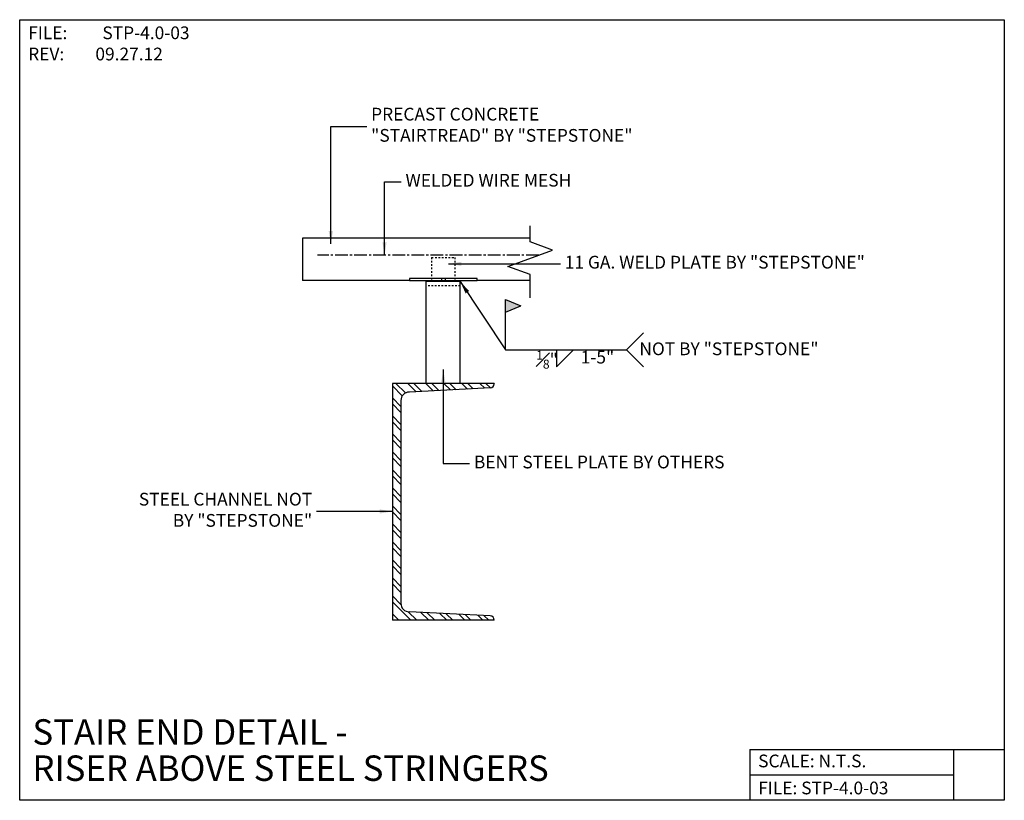
# Model space of a CAD drawing. Units: inches. Extents: x -1983.7 to -1925.7, y 5345.8 to 5391.8.
import ezdxf
from ezdxf.enums import TextEntityAlignment as Align

# ---------------------------------------------------------------- set-up
doc = ezdxf.new("R2010")
doc.units = ezdxf.units.IN
doc.header["$MEASUREMENT"] = 0
for name, pattern in [('CENTER2', [1.125, 0.75, -0.125, 0.125, -0.125]), ('DASHED2', [0.375, 0.25, -0.125]), ('DASHED4', [0.1875, 0.125, -0.0625])]:
    doc.linetypes.add(name, pattern=pattern)
for name, color, linetype in [('A-DBX', 3, 'Continuous'), ('A-DBX-TXT', 2, 'Continuous'), ('A_ARROWS', 8, 'Continuous'), ('A_CONC', 2, 'Continuous'), ('A_HARDWARE', 4, 'Continuous'), ('A_MTL_HATCH', 8, 'Continuous'), ('A_NOTES', 96, 'Continuous'), ('A_STRINGERS', 8, 'Continuous'), ('A_TXT', 2, 'Continuous'), ('A_WELD_SYM', 1, 'Continuous')]:
    doc.layers.add(name, color=color, linetype=linetype)
doc.styles.add('DETAIL_NAME', font='ARIAL.TTF')
doc.styles.get("Standard").update_dxf_attribs({"font": 'ARIAL.TTF'})
doc.styles.add('TXT_08', font='ARIAL.TTF', dxfattribs={"height": 0.75})
doc.dimstyles.new('DIM_08', dxfattribs={"dimscale": 8, "dimtxt": 0.09375, "dimasz": 0.09375, "dimexe": 0.09375, "dimexo": 0.09375, "dimgap": 0.03125, "dimtad": 1, "dimdec": 4, "dimzin": 3, "dimdsep": 46, "dimlunit": 4, "dimtxsty": 'TXT_08', "dimblk": 'ARCHTICK', "dimcen": 0.09, "dimdle": 0.09375, "dimclrd": 256, "dimclre": 256, "dimclrt": 2, "dimazin": 0, "dimtm": 1e-09, "dimtfac": 1, "dimtdec": 4, "dimtmove": 0, "dimatfit": 3, "dimfxl": 0, "dimfrac": 1, "dimtolj": 1, "dimtzin": 0, "dimlwd": -1, "dimlwe": -1, "dimarcsym": 0})

# ---------------------------------------------------------------- blocks, each defined once
blk = doc.blocks.new('_ArchTick')
at = {"color": 0, "linetype": 'ByBlock', "const_width": 0.15}
blk.add_lwpolyline([(-0.5, -0.5), (0.5, 0.5)], dxfattribs=at)

msp = doc.modelspace()

# ---------------------------------------------------------------- hatches: boundary and pattern name
at = {"layer": 'A_MTL_HATCH'}
h = msp.add_hatch(dxfattribs=at)
h.set_pattern_fill('ANSI32', color=256, scale=2, style=0)
h.set_pattern_definition([(135, (-6865.2992, -1524.6374), (0.530330086, 0.530330086), []), (135, (-6865.6528, -1524.6374), (0.530330086, 0.530330086), [])])
h.paths.add_polyline_path([(-1961.74, 5370.379), (-1955.741, 5370.379, -0.413866), (-1955.978, 5370.117), (-1960.74, 5369.879, 0.414214), (-1961.24, 5369.379), (-1961.24, 5357.426, 0.414214), (-1960.74, 5356.926), (-1955.978, 5356.688, -0.413866), (-1955.741, 5356.426), (-1961.74, 5356.426)])
at = {"layer": 'A_WELD_SYM'}
msp.add_hatch(color=256, dxfattribs=at).paths.add_polyline_path([(-1955.068, 5375.332), (-1954.176, 5374.963), (-1955.068, 5374.593)])

# ---------------------------------------------------------------- linework, layer by layer
at = {"layer": 'A-DBX'}
for p, q in [((-1940.693, 5348.819), (-1925.693, 5348.819)), ((-1940.693, 5348.819), (-1940.693, 5345.82)), ((-1928.693, 5348.819), (-1928.693, 5345.82)), ((-1940.693, 5347.319), (-1928.693, 5347.319))]:
    msp.add_line(p, q, dxfattribs=at)
msp.add_lwpolyline([(-1983.693, 5391.819), (-1925.693, 5391.819), (-1925.693, 5345.82), (-1983.693, 5345.82)], close=True, dxfattribs=at)
at = {"layer": 'A_ARROWS', "linetype": 'Continuous'}
msp.add_lwpolyline([(-1953.623, 5375.43), (-1953.623, 5376.802), (-1954.942, 5377.282), (-1952.304, 5378.242), (-1953.623, 5378.722), (-1953.623, 5379.67)], dxfattribs=at)
at = {"layer": 'A_CONC'}
for p, q in [((-1953.623, 5378.947), (-1967.029, 5378.947)), ((-1967.029, 5378.947), (-1967.029, 5376.447)), ((-1960.74, 5376.447), (-1967.029, 5376.447)), ((-1953.623, 5376.447), (-1956.74, 5376.447))]:
    msp.add_line(p, q, dxfattribs=at)
at = {"layer": 'A_HARDWARE', "linetype": 'DASHED2', "ltscale": 0.25}
for p, q in [((-1959.428, 5377.809), (-1959.428, 5376.447)), ((-1959.428, 5377.809), (-1958.053, 5377.809)), ((-1958.053, 5377.809), (-1958.053, 5376.447))]:
    msp.add_line(p, q, dxfattribs=at)
at = {"layer": 'A_HARDWARE'}
for p, q in [((-1958.853, 5376.559), (-1958.853, 5376.447)), ((-1958.628, 5376.559), (-1958.628, 5376.447))]:
    msp.add_line(p, q, dxfattribs=at)
msp.add_lwpolyline([(-1956.74, 5376.559), (-1960.74, 5376.559), (-1960.74, 5376.447), (-1956.74, 5376.447)], close=True, dxfattribs=at)
at = {"layer": 'A_MTL_HATCH', "linetype": 'CENTER2'}
msp.add_line((-1953.116, 5377.947), (-1966.154, 5377.947), dxfattribs=at)
at = {"layer": 'A_STRINGERS'}
for p, q in [((-1957.74, 5376.385), (-1959.74, 5376.385)), ((-1959.74, 5370.379), (-1959.74, 5376.385)), ((-1957.74, 5370.379), (-1957.74, 5376.385)), ((-1955.74, 5370.379), (-1961.74, 5370.379)), ((-1961.74, 5370.379), (-1961.74, 5356.426)), ((-1955.74, 5370.379), (-1955.74, 5370.367)), ((-1955.978, 5370.117), (-1960.74, 5369.879)), ((-1961.24, 5369.379), (-1961.24, 5357.426)), ((-1955.978, 5356.688), (-1960.74, 5356.926)), ((-1955.74, 5356.426), (-1961.74, 5356.426)), ((-1955.74, 5356.438), (-1955.74, 5356.426))]:
    msp.add_line(p, q, dxfattribs=at)
at = {"layer": 'A_STRINGERS', "linetype": 'DASHED4', "ltscale": 0.25}
msp.add_line((-1957.74, 5376.135), (-1959.74, 5376.135), dxfattribs=at)
at = {"layer": 'A_STRINGERS'}
for centre, radius, start, end in [((-1955.99, 5370.367), 0.25, 272.86241, 0), ((-1960.74, 5369.379), 0.5, 90, 180), ((-1960.74, 5357.426), 0.5, 180, 270), ((-1955.99, 5356.438), 0.25, 0, 87.13759)]:
    msp.add_arc(centre, radius, start, end, dxfattribs=at)
at = {"layer": 'A_WELD_SYM'}
for p, q in [((-1955.068, 5372.369), (-1955.068, 5375.332)), ((-1955.068, 5375.332), (-1954.176, 5374.963)), ((-1955.068, 5374.593), (-1954.176, 5374.963)), ((-1947.952, 5372.369), (-1946.952, 5373.369)), ((-1952.074, 5372.369), (-1952.074, 5371.369)), ((-1952.074, 5371.369), (-1951.074, 5372.369)), ((-1947.952, 5372.369), (-1946.952, 5371.369))]:
    msp.add_line(p, q, dxfattribs=at)

# ---------------------------------------------------------------- texts
at = {"layer": 'A-DBX-TXT', "style": 'DETAIL_NAME'}
for s, p in [('STAIR END DETAIL - ', (-1982.943, 5349.847)), ('RISER ABOVE STEEL STRINGERS', (-1982.943, 5347.713))]:
    msp.add_text(s, height=1.5, dxfattribs=at).set_placement(p, align=Align.MIDDLE_LEFT)
at = {"layer": 'A-DBX-TXT'}
for s, p in [('SCALE: N.T.S.', (-1940.193, 5348.138)), ('FILE: STP-4.0-03', (-1940.193, 5346.547))]:
    msp.add_text(s, height=0.75, dxfattribs=at).set_placement(p, align=Align.MIDDLE_LEFT)
at = {"layer": 'A-DBX-TXT', "insert": (-1983.193, 5391.421), "char_height": 0.75, "width": 11.31073, "attachment_point": 1}
msp.add_mtext('FILE: ^ISTP-4.0-03\\PREV:^I09.27.12', dxfattribs=at)
at = {"layer": 'A_NOTES', "color": 2, "char_height": 0.75, "style": 'TXT_08'}
for s, insert, width, attachment_point in [('PRECAST CONCRETE \\P"STAIRTREAD" BY "STEPSTONE"', (-1962.992, 5385.53), 23.29164, 4), ('WELDED WIRE MESH', (-1960.966, 5382.261), 20.31474, 4), ('11 GA. WELD PLATE BY "STEPSTONE"', (-1951.585, 5377.432), 24.50049, 4), ('BENT STEEL PLATE BY OTHERS', (-1956.937, 5365.658), 19.8229, 4), ('STEEL CHANNEL NOT \\PBY "STEPSTONE"', (-1966.463, 5362.842), 15.25262, 6)]:
    msp.add_mtext(s, dxfattribs=dict(at, insert=insert, width=width, attachment_point=attachment_point))
at = {"layer": 'A_TXT', "char_height": 0.75, "attachment_point": 1, "style": 'TXT_08'}
for s, insert, width in [('NOT BY "STEPSTONE"', (-1947.19, 5372.8), 13.03166), ('\\A1;{\\H0.7x;\\S1#8;}"', (-1953.272, 5372.31), 8.43876), ('1-5"', (-1950.646, 5372.31), 8.43876)]:
    msp.add_mtext(s, dxfattribs=dict(at, insert=insert, width=width))

# ---------------------------------------------------------------- leaders
at = {"layer": 'A_NOTES', "annotation_type": 0, "has_hookline": 1}
for points, hookline_direction, text_width in [([(-1965.367, 5378.61), (-1965.367, 5385.53), (-1963.242, 5385.53)], 0, 16.353), ([(-1962.202, 5377.947), (-1962.202, 5382.261), (-1961.216, 5382.261)], 0, 10.73), ([(-1958.425, 5377.432), (-1951.835, 5377.432)], 0, 19.096), ([(-1958.74, 5371.197), (-1958.74, 5365.658), (-1957.187, 5365.658)], 0, 16.229), ([(-1961.74, 5362.842), (-1966.213, 5362.842)], 1, 11.052)]:
    msp.add_leader(points, dimstyle='DIM_08', override={"dimgap": 0.03125, "dimtad": 0}, dxfattribs=dict(at, hookline_direction=hookline_direction, text_width=text_width))
at = {"layer": 'A_WELD_SYM'}
msp.add_leader([(-1957.74, 5376.385), (-1955.068, 5372.369), (-1947.952, 5372.369)], dimstyle='DIM_08', override={"dimgap": 0.03125, "dimtad": 0}, dxfattribs=at)

doc.saveas('drawing.dxf')
